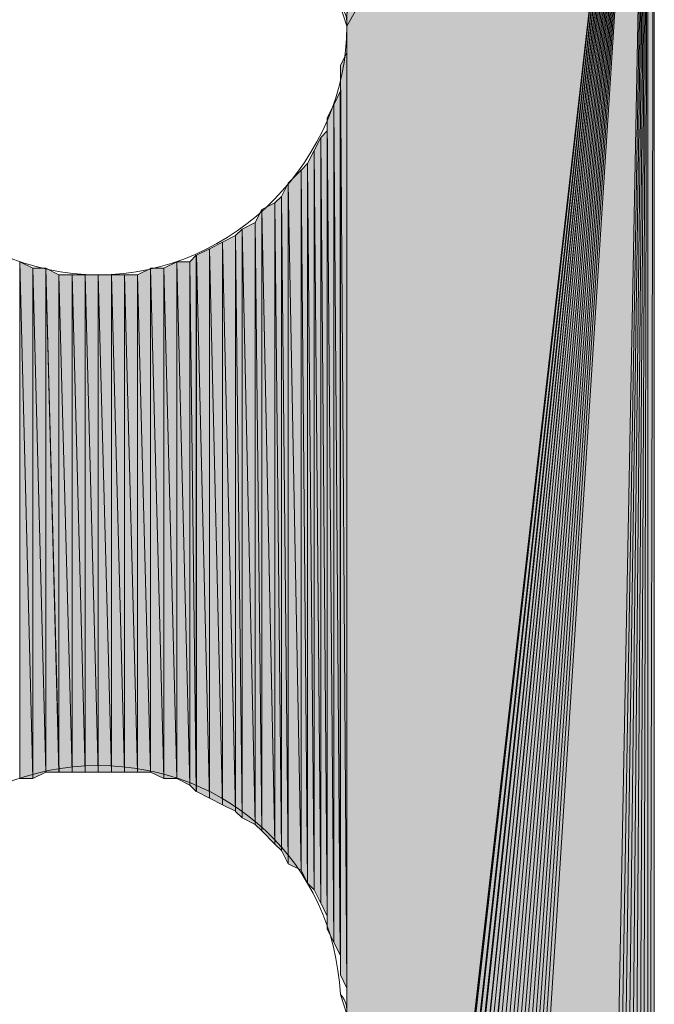
# Model space of a CAD drawing. Units: inches. Extents: x 35 to 174, y -224 to -68.
# Drawn here: x 45 to 47, y -134 to -131 of the extents above; entities that cross this region are included whole.
import ezdxf

# ---------------------------------------------------------------- set-up
doc = ezdxf.new("R2010")
doc.units = ezdxf.units.IN
doc.header["$MEASUREMENT"] = 0
doc.layers.add('Ebene 1', color=7, linetype='Continuous')

# ---------------------------------------------------------------- blocks, each defined once
blk = doc.blocks.new('block 4')
at = {"layer": 'Ebene 1', "color": 7, "lineweight": 13, "true_color": 0xffffff}
for points in [[(46.0165, -131.1274), (46.0165, -131.1274), (45.9953, -131.064), (45.9953, -131.064), (45.9741, -130.6406), (45.6355, -130.323), (45.2121, -130.323), (44.7676, -130.323), (44.4078, -130.683), (44.4078, -131.1274), (44.4078, -131.5508), (44.7676, -131.9318), (45.2121, -131.9318), (45.6566, -131.9318), (46.0165, -131.5508), (46.0165, -131.1274), (46.0165, -131.1064), (46.0165, -131.085), (45.9953, -131.064)], [(46.0165, -134.3234), (46.0165, -134.3234), (45.9953, -134.26), (45.9953, -134.26), (45.9741, -133.8366), (45.6355, -133.5193), (45.2121, -133.5193), (44.7676, -133.5193), (44.4078, -133.879), (44.4078, -134.3234), (44.4078, -134.7468), (44.7676, -135.1278), (45.2121, -135.1278), (45.6566, -135.1278), (46.0165, -134.7468), (46.0165, -134.3234), (46.0165, -134.3024), (46.0165, -134.2814), (45.9953, -134.26)]]:
    blk.add_open_spline(points, degree=3, knots=[0, 0, 0, 0, 1, 1, 1, 2, 2, 2, 3, 3, 3, 4, 4, 4, 5, 5, 5, 6, 6, 6, 6], dxfattribs=at)

msp = doc.modelspace()

# ---------------------------------------------------------------- hatches: boundary and pattern name
at = {"layer": 'Ebene 1', "true_color": 0xd7d7d7}
for points in [[(46.9901, -129.4128), (46.0165, -131.085), (46.0165, -131.1274)], [(46.9901, -129.4128), (46.0165, -131.1274), (46.0165, -137.9432)], [(46.9901, -129.4128), (46.0165, -137.9432), (46.0165, -137.9642)], [(46.9901, -129.4128), (46.0165, -137.9642), (46.0165, -137.9855)], [(46.9901, -129.4128), (46.0165, -137.9855), (46.0165, -138.0066)], [(46.9901, -129.4128), (46.0165, -138.0066), (46.0375, -138.0279)], [(46.9901, -129.4128), (46.0375, -138.0279), (46.0375, -138.0489)], [(46.9901, -129.4128), (46.0375, -138.0489), (46.0375, -138.07)], [(46.9901, -129.4128), (46.0375, -138.07), (46.0587, -138.0913)], [(46.9901, -129.4128), (46.0587, -138.0913), (46.0587, -138.1123)], [(46.9901, -129.4128), (46.0587, -138.1123), (46.0587, -138.1337)], [(46.9901, -129.4128), (46.0587, -138.1337), (46.0799, -138.1547)], [(46.9901, -129.4128), (46.0799, -138.1547), (46.0799, -138.1761)], [(46.9901, -129.4128), (46.0799, -138.1761), (46.1011, -138.1761)], [(46.9901, -129.4128), (46.1011, -138.1761), (46.1222, -138.1971)], [(46.9901, -129.4128), (46.1222, -138.1971), (46.1222, -138.2184)], [(46.9901, -129.4128), (46.1222, -138.2184), (46.1434, -138.2184)], [(46.9901, -129.4128), (46.1434, -138.2184), (46.1646, -138.2395)], [(46.9901, -129.4128), (46.1646, -138.2395), (46.1858, -138.2605)], [(46.9901, -129.4128), (46.1858, -138.2605), (46.2068, -138.2818)], [(46.9901, -129.4128), (46.2068, -138.2818), (46.228, -138.2818)], [(46.9901, -129.4128), (46.228, -138.2818), (46.2492, -138.3028)], [(46.9901, -129.4128), (46.2492, -138.3028), (46.2704, -138.3028)], [(46.9901, -129.4128), (46.2704, -138.3028), (46.2916, -138.3028)], [(46.9901, -129.4128), (46.2916, -138.3028), (46.3128, -138.3242)], [(46.9901, -129.4128), (46.3128, -138.3242), (46.334, -138.3242)], [(46.9901, -129.4128), (46.334, -138.3242), (46.3551, -138.3242)], [(46.9901, -129.4128), (46.3551, -138.3242), (46.3762, -138.3242)], [(46.9901, -129.4128), (46.3762, -138.3242), (46.3973, -138.3242)], [(46.9901, -129.4128), (46.3973, -138.3242), (46.4185, -138.3242)], [(46.9901, -129.4128), (46.4185, -138.3242), (46.8207, -138.3242)]]:
    msp.add_hatch(color=254, dxfattribs=at).paths.add_polyline_path(points)
h = msp.add_hatch(color=254, dxfattribs=at)
edge = h.paths.add_edge_path()
edge.add_spline(control_points=[(46.9901, -129.4128), (46.9901, -129.4128), (46.1858, -138.2605), (46.1858, -138.2605), (46.1858, -138.2605), (46.9901, -129.4128), (46.9901, -129.4128)], knot_values=[0, 0, 0, 0, 1, 1, 1, 2, 2, 2, 2], degree=3, periodic=1)
h = msp.add_hatch(color=254, dxfattribs=at)
h.dxf.hatch_style = 2
h.paths.add_polyline_path([(46.8207, -138.3242), (46.8419, -138.3242), (46.9901, -129.4128)])
h = msp.add_hatch(color=254, dxfattribs=at)
h.dxf.hatch_style = 2
h.paths.add_polyline_path([(46.8421, -138.3242), (46.8629, -138.3242), (46.9899, -129.4128)])
h = msp.add_hatch(color=254, dxfattribs=at)
h.dxf.hatch_style = 2
h.paths.add_polyline_path([(46.8629, -138.3242), (46.8841, -138.3242), (46.9901, -129.4128)])
h = msp.add_hatch(color=254, dxfattribs=at)
h.dxf.hatch_style = 2
h.paths.add_polyline_path([(46.8843, -138.3242), (46.9055, -138.3242), (46.9901, -129.4128)])
h = msp.add_hatch(color=254, dxfattribs=at)
h.dxf.hatch_style = 2
h.paths.add_polyline_path([(46.9055, -138.3242), (46.9263, -138.3242), (46.9899, -129.4128)])
h = msp.add_hatch(color=254, dxfattribs=at)
h.dxf.hatch_style = 2
h.paths.add_polyline_path([(46.9265, -138.3242), (46.9477, -138.3028), (46.9901, -129.4128)])
h = msp.add_hatch(color=254, dxfattribs=at)
h.dxf.hatch_style = 2
edge = h.paths.add_edge_path()
edge.add_spline(control_points=[(46.9477, -138.3028), (46.9477, -138.3028), (46.9901, -129.4128), (46.9901, -129.4128), (46.9901, -129.4128), (46.9477, -138.3028), (46.9477, -138.3028)], knot_values=[0, 0, 0, 0, 1, 1, 1, 2, 2, 2, 2], degree=3, periodic=1)
h = msp.add_hatch(color=254, dxfattribs=at)
h.dxf.hatch_style = 2
h.paths.add_polyline_path([(46.9477, -138.3028), (46.9685, -138.3028), (46.9901, -129.4128)])
h = msp.add_hatch(color=254, dxfattribs=at)
h.dxf.hatch_style = 2
h.paths.add_polyline_path([(46.9687, -138.3028), (46.9899, -138.2818), (46.9899, -129.4128)])
h = msp.add_hatch(color=254, dxfattribs=at)
h.dxf.hatch_style = 2
h.paths.add_polyline_path([(46.9901, -138.2815), (47.0111, -129.4341), (46.9901, -129.4128)])
h = msp.add_hatch(color=254, dxfattribs=at)
h.dxf.hatch_style = 2
h.paths.add_polyline_path([(46.9901, -138.2815), (47.0111, -138.2815), (47.0111, -129.4341)])
h = msp.add_hatch(color=254, dxfattribs=at)
h.dxf.hatch_style = 2
edge = h.paths.add_edge_path()
edge.add_spline(control_points=[(46.0165, -134.3238), (46.0165, -134.3238), (46.0165, -131.1698), (46.0165, -131.1698), (46.0165, -131.1698), (46.0165, -134.3238), (46.0165, -134.3238)], knot_values=[0, 0, 0, 0, 1, 1, 1, 2, 2, 2, 2], degree=3, periodic=1)
h = msp.add_hatch(color=254, dxfattribs=at)
h.dxf.hatch_style = 2
h.paths.add_polyline_path([(45.9953, -131.2542), (46.0165, -134.239), (46.0165, -131.2121)])
h = msp.add_hatch(color=254, dxfattribs=at)
h.dxf.hatch_style = 2
edge = h.paths.add_edge_path()
edge.add_spline(control_points=[(46.0165, -134.281), (46.0165, -134.281), (46.0165, -131.2121), (46.0165, -131.2121), (46.0165, -131.2121), (46.0165, -134.281), (46.0165, -134.281)], knot_values=[0, 0, 0, 0, 1, 1, 1, 2, 2, 2, 2], degree=3, periodic=1)
h = msp.add_hatch(color=254, dxfattribs=at)
h.dxf.hatch_style = 2
h.paths.add_polyline_path([(45.9953, -134.1966), (46.0165, -134.239), (45.9953, -131.2545)])
h = msp.add_hatch(color=254, dxfattribs=at)
h.dxf.hatch_style = 2
edge = h.paths.add_edge_path()
edge.add_spline(control_points=[(45.9953, -134.1966), (45.9953, -134.1966), (45.9953, -131.2966), (45.9953, -131.2966), (45.9953, -131.2966), (45.9953, -134.1966), (45.9953, -134.1966)], knot_values=[0, 0, 0, 0, 1, 1, 1, 2, 2, 2, 2], degree=3, periodic=1)
h = msp.add_hatch(color=254, dxfattribs=at)
h.dxf.hatch_style = 2
h.paths.add_polyline_path([(45.9739, -131.3813), (45.9951, -134.1329), (45.9951, -131.3389)])
h = msp.add_hatch(color=254, dxfattribs=at)
h.dxf.hatch_style = 2
edge = h.paths.add_edge_path()
edge.add_spline(control_points=[(45.9953, -134.1753), (45.9953, -134.1753), (45.9953, -131.3389), (45.9953, -131.3389), (45.9953, -131.3389), (45.9953, -134.1753), (45.9953, -134.1753)], knot_values=[0, 0, 0, 0, 1, 1, 1, 2, 2, 2, 2], degree=3, periodic=1)
h = msp.add_hatch(color=254, dxfattribs=at)
h.dxf.hatch_style = 2
h.paths.add_polyline_path([(45.9531, -131.4237), (45.9739, -134.0905), (45.9739, -131.3813)])
h = msp.add_hatch(color=254, dxfattribs=at)
h.dxf.hatch_style = 2
h.paths.add_polyline_path([(45.9739, -134.0905), (45.9951, -134.1332), (45.9739, -131.3813)])
h = msp.add_hatch(color=254, dxfattribs=at)
h.dxf.hatch_style = 2
h.paths.add_polyline_path([(45.9531, -134.0485), (45.9739, -134.0905), (45.9531, -131.4237)])
h = msp.add_hatch(color=254, dxfattribs=at)
h.dxf.hatch_style = 2
h.paths.add_polyline_path([(45.9105, -131.5294), (45.9317, -133.9637), (45.9317, -131.4874)])
h = msp.add_hatch(color=254, dxfattribs=at)
h.dxf.hatch_style = 2
h.paths.add_polyline_path([(45.9317, -131.4874), (45.9529, -134.0061), (45.9529, -131.466)])
h = msp.add_hatch(color=254, dxfattribs=at)
h.dxf.hatch_style = 2
h.paths.add_polyline_path([(45.9317, -133.9637), (45.9529, -134.0061), (45.9317, -131.4874)])
h = msp.add_hatch(color=254, dxfattribs=at)
h.dxf.hatch_style = 2
edge = h.paths.add_edge_path()
edge.add_spline(control_points=[(45.9531, -134.0485), (45.9531, -134.0485), (45.9531, -131.466), (45.9531, -131.466), (45.9531, -131.466), (45.9531, -134.0485), (45.9531, -134.0485)], knot_values=[0, 0, 0, 0, 1, 1, 1, 2, 2, 2, 2], degree=3, periodic=1)
h = msp.add_hatch(color=254, dxfattribs=at)
h.dxf.hatch_style = 2
h.paths.add_polyline_path([(45.8892, -131.5718), (45.9104, -133.9214), (45.9104, -131.5294)])
h = msp.add_hatch(color=254, dxfattribs=at)
h.dxf.hatch_style = 2
h.paths.add_polyline_path([(45.9105, -133.9214), (45.9317, -133.9641), (45.9105, -131.5294)])
h = msp.add_hatch(color=254, dxfattribs=at)
h.dxf.hatch_style = 2
h.paths.add_polyline_path([(45.826, -131.6352), (45.8683, -133.858), (45.8683, -131.5928)])
h = msp.add_hatch(color=254, dxfattribs=at)
h.dxf.hatch_style = 2
h.paths.add_polyline_path([(45.8683, -131.5932), (45.889, -133.9), (45.889, -131.5718)])
h = msp.add_hatch(color=254, dxfattribs=at)
h.dxf.hatch_style = 2
h.paths.add_polyline_path([(45.8683, -133.858), (45.889, -133.9), (45.8683, -131.5928)])
h = msp.add_hatch(color=254, dxfattribs=at)
h.dxf.hatch_style = 2
h.paths.add_polyline_path([(45.8892, -133.9), (45.9104, -133.9214), (45.8892, -131.5718)])
h = msp.add_hatch(color=254, dxfattribs=at)
h.dxf.hatch_style = 2
h.paths.add_polyline_path([(45.8048, -131.6779), (45.826, -133.837), (45.826, -131.6352)])
h = msp.add_hatch(color=254, dxfattribs=at)
h.dxf.hatch_style = 2
h.paths.add_polyline_path([(45.826, -133.837), (45.8683, -133.8576), (45.826, -131.6352)])
h = msp.add_hatch(color=254, dxfattribs=at)
h.dxf.hatch_style = 2
h.paths.add_polyline_path([(45.7834, -131.6989), (45.8046, -133.7942), (45.8046, -131.6779)])
h = msp.add_hatch(color=254, dxfattribs=at)
h.dxf.hatch_style = 2
h.paths.add_polyline_path([(45.8048, -133.7942), (45.826, -133.837), (45.8048, -131.6779)])
h = msp.add_hatch(color=254, dxfattribs=at)
h.dxf.hatch_style = 2
h.paths.add_polyline_path([(45.72, -131.7623), (45.7412, -133.7309), (45.7412, -131.72)])
h = msp.add_hatch(color=254, dxfattribs=at)
h.dxf.hatch_style = 2
h.paths.add_polyline_path([(45.7412, -131.72), (45.7836, -133.7729), (45.7836, -131.6989)])
h = msp.add_hatch(color=254, dxfattribs=at)
h.dxf.hatch_style = 2
h.paths.add_polyline_path([(45.7412, -133.7309), (45.7836, -133.7732), (45.7412, -131.72)])
h = msp.add_hatch(color=254, dxfattribs=at)
h.dxf.hatch_style = 2
h.paths.add_polyline_path([(45.7834, -133.7732), (45.8046, -133.7942), (45.7834, -131.6986)])
h = msp.add_hatch(color=254, dxfattribs=at)
h.dxf.hatch_style = 2
h.paths.add_polyline_path([(45.6565, -131.8047), (45.6777, -133.6888), (45.6777, -131.7837)])
h = msp.add_hatch(color=254, dxfattribs=at)
h.dxf.hatch_style = 2
h.paths.add_polyline_path([(45.6778, -131.7837), (45.72, -133.7095), (45.72, -131.7623)])
h = msp.add_hatch(color=254, dxfattribs=at)
h.dxf.hatch_style = 2
h.paths.add_polyline_path([(45.6778, -133.6885), (45.72, -133.7095), (45.6778, -131.7837)])
h = msp.add_hatch(color=254, dxfattribs=at)
h.dxf.hatch_style = 2
h.paths.add_polyline_path([(45.72, -133.7095), (45.7412, -133.7309), (45.72, -131.7623)])
h = msp.add_hatch(color=254, dxfattribs=at)
h.dxf.hatch_style = 2
h.paths.add_polyline_path([(45.6143, -131.8257), (45.6566, -133.6675), (45.6566, -131.8047)])
h = msp.add_hatch(color=254, dxfattribs=at)
h.dxf.hatch_style = 2
h.paths.add_polyline_path([(45.6565, -133.6675), (45.6777, -133.6885), (45.6565, -131.8047)])
h = msp.add_hatch(color=254, dxfattribs=at)
h.dxf.hatch_style = 2
h.paths.add_polyline_path([(45.5295, -131.8684), (45.5719, -133.6251), (45.5719, -131.8471)])
h = msp.add_hatch(color=254, dxfattribs=at)
h.dxf.hatch_style = 2
h.paths.add_polyline_path([(45.5717, -131.8471), (45.6144, -133.6461), (45.6144, -131.8261)])
h = msp.add_hatch(color=254, dxfattribs=at)
h.dxf.hatch_style = 2
h.paths.add_polyline_path([(45.5717, -133.6251), (45.6144, -133.6465), (45.5717, -131.8471)])
h = msp.add_hatch(color=254, dxfattribs=at)
h.dxf.hatch_style = 2
h.paths.add_polyline_path([(45.6143, -133.6465), (45.6566, -133.6671), (45.6143, -131.8257)])
h = msp.add_hatch(color=254, dxfattribs=at)
h.dxf.hatch_style = 2
h.paths.add_polyline_path([(45.5082, -131.8895), (45.5293, -133.6037), (45.5293, -131.8684)])
h = msp.add_hatch(color=254, dxfattribs=at)
h.dxf.hatch_style = 2
h.paths.add_polyline_path([(45.5295, -133.6037), (45.5719, -133.6251), (45.5295, -131.8684)])
h = msp.add_hatch(color=254, dxfattribs=at)
h.dxf.hatch_style = 2
h.paths.add_polyline_path([(44.958, -133.5617), (45.0004, -133.5617), (44.958, -131.8895)])
h = msp.add_hatch(color=254, dxfattribs=at)
h.dxf.hatch_style = 2
h.paths.add_polyline_path([(45.0002, -133.5617), (45.0002, -131.9105), (44.958, -131.8895)])
h = msp.add_hatch(color=254, dxfattribs=at)
h.dxf.hatch_style = 2
h.paths.add_polyline_path([(45.0002, -133.5617), (45.0429, -133.5403), (45.0002, -131.9105)])
h = msp.add_hatch(color=254, dxfattribs=at)
h.dxf.hatch_style = 2
h.paths.add_polyline_path([(45.0002, -131.9105), (45.0429, -133.5403), (45.0429, -131.9105)])
h = msp.add_hatch(color=254, dxfattribs=at)
h.dxf.hatch_style = 2
h.paths.add_polyline_path([(45.0427, -133.5403), (45.0851, -133.5403), (45.0427, -131.9105)])
h = msp.add_hatch(color=254, dxfattribs=at)
h.dxf.hatch_style = 2
h.paths.add_polyline_path([(45.0849, -133.5403), (45.0849, -131.9318), (45.0427, -131.9105)])
h = msp.add_hatch(color=254, dxfattribs=at)
h.dxf.hatch_style = 2
h.paths.add_polyline_path([(45.339, -131.9315), (45.3814, -133.5403), (45.3814, -131.9108)])
h = msp.add_hatch(color=254, dxfattribs=at)
h.dxf.hatch_style = 2
h.paths.add_polyline_path([(45.3812, -133.5403), (45.4239, -133.5614), (45.3812, -131.9105)])
h = msp.add_hatch(color=254, dxfattribs=at)
h.dxf.hatch_style = 2
h.paths.add_polyline_path([(45.3812, -131.9105), (45.4239, -133.5617), (45.4239, -131.9105)])
h = msp.add_hatch(color=254, dxfattribs=at)
h.dxf.hatch_style = 2
h.paths.add_polyline_path([(45.4238, -131.9105), (45.4661, -133.5617), (45.4661, -131.8895)])
h = msp.add_hatch(color=254, dxfattribs=at)
h.dxf.hatch_style = 2
h.paths.add_polyline_path([(45.4238, -133.5617), (45.4661, -133.5617), (45.4238, -131.9105)])
h = msp.add_hatch(color=254, dxfattribs=at)
h.dxf.hatch_style = 2
h.paths.add_polyline_path([(45.466, -133.5617), (45.5083, -133.5824), (45.466, -131.8895)])
h = msp.add_hatch(color=254, dxfattribs=at)
h.dxf.hatch_style = 2
h.paths.add_polyline_path([(45.466, -131.8895), (45.5083, -133.5827), (45.5083, -131.8895)])
h = msp.add_hatch(color=254, dxfattribs=at)
h.dxf.hatch_style = 2
h.paths.add_polyline_path([(45.5082, -133.5827), (45.5293, -133.6037), (45.5082, -131.8891)])
h = msp.add_hatch(color=254, dxfattribs=at)
h.dxf.hatch_style = 2
h.paths.add_polyline_path([(45.0849, -131.9315), (45.1277, -133.5403), (45.1277, -131.9315)])
h = msp.add_hatch(color=254, dxfattribs=at)
h.dxf.hatch_style = 2
h.paths.add_polyline_path([(45.0849, -133.5403), (45.1277, -133.5403), (45.0849, -131.9318)])
h = msp.add_hatch(color=254, dxfattribs=at)
h.dxf.hatch_style = 2
h.paths.add_polyline_path([(45.1275, -131.9315), (45.1699, -133.5403), (45.1699, -131.9315)])
h = msp.add_hatch(color=254, dxfattribs=at)
h.dxf.hatch_style = 2
h.paths.add_polyline_path([(45.1275, -133.5403), (45.1699, -133.5403), (45.1275, -131.9318)])
h = msp.add_hatch(color=254, dxfattribs=at)
h.dxf.hatch_style = 2
h.paths.add_polyline_path([(45.1699, -131.9315), (45.2121, -133.5403), (45.2121, -131.9315)])
h = msp.add_hatch(color=254, dxfattribs=at)
h.dxf.hatch_style = 2
h.paths.add_polyline_path([(45.1699, -133.5403), (45.2121, -133.5403), (45.1699, -131.9318)])
h = msp.add_hatch(color=254, dxfattribs=at)
h.dxf.hatch_style = 2
h.paths.add_polyline_path([(45.2121, -131.9315), (45.2546, -133.5403), (45.2546, -131.9315)])
h = msp.add_hatch(color=254, dxfattribs=at)
h.dxf.hatch_style = 2
h.paths.add_polyline_path([(45.2121, -133.5403), (45.2546, -133.5403), (45.2121, -131.9318)])
h = msp.add_hatch(color=254, dxfattribs=at)
h.dxf.hatch_style = 2
h.paths.add_polyline_path([(45.2546, -131.9315), (45.2968, -133.5403), (45.2968, -131.9315)])
h = msp.add_hatch(color=254, dxfattribs=at)
h.dxf.hatch_style = 2
h.paths.add_polyline_path([(45.2546, -133.5403), (45.2968, -133.5403), (45.2546, -131.9318)])
h = msp.add_hatch(color=254, dxfattribs=at)
h.dxf.hatch_style = 2
h.paths.add_polyline_path([(45.2968, -131.9315), (45.3392, -133.5403), (45.3392, -131.9315)])
h = msp.add_hatch(color=254, dxfattribs=at)
h.dxf.hatch_style = 2
h.paths.add_polyline_path([(45.2968, -133.5403), (45.3392, -133.5403), (45.2968, -131.9318)])
h = msp.add_hatch(color=254, dxfattribs=at)
h.dxf.hatch_style = 2
h.paths.add_polyline_path([(45.339, -133.5403), (45.3814, -133.5403), (45.339, -131.9318)])

# ---------------------------------------------------------------- linework, layer by layer
at = {"layer": 'Ebene 1', "lineweight": 0}
for points in [[(46.9901, -129.4128), (46.0165, -131.085), (46.0165, -131.1274), (46.9901, -129.4128)], [(46.9901, -129.4128), (46.0165, -131.1274), (46.0165, -137.9432), (46.9901, -129.4128)], [(46.9901, -129.4128), (46.0165, -137.9432), (46.0165, -137.9642), (46.9901, -129.4128)], [(46.9901, -129.4128), (46.0165, -137.9642), (46.0165, -137.9855), (46.9901, -129.4128)], [(46.9901, -129.4128), (46.0165, -137.9855), (46.0165, -138.0066), (46.9901, -129.4128)], [(46.9901, -129.4128), (46.0165, -138.0066), (46.0375, -138.0279), (46.9901, -129.4128)], [(46.9901, -129.4128), (46.0375, -138.0279), (46.0375, -138.0489), (46.9901, -129.4128)], [(46.9901, -129.4128), (46.0375, -138.0489), (46.0375, -138.07), (46.9901, -129.4128)], [(46.9901, -129.4128), (46.0375, -138.07), (46.0587, -138.0913), (46.9901, -129.4128)], [(46.9901, -129.4128), (46.0587, -138.0913), (46.0587, -138.1123), (46.9901, -129.4128)], [(46.9901, -129.4128), (46.0587, -138.1123), (46.0587, -138.1337), (46.9901, -129.4128)], [(46.9901, -129.4128), (46.0587, -138.1337), (46.0799, -138.1547), (46.9901, -129.4128)], [(46.9901, -129.4128), (46.0799, -138.1547), (46.0799, -138.1761), (46.9901, -129.4128)], [(46.9901, -129.4128), (46.0799, -138.1761), (46.1011, -138.1761), (46.9901, -129.4128)], [(46.9901, -129.4128), (46.1011, -138.1761), (46.1222, -138.1971), (46.9901, -129.4128)], [(46.9901, -129.4128), (46.1222, -138.1971), (46.1222, -138.2184), (46.9901, -129.4128)], [(46.9901, -129.4128), (46.1222, -138.2184), (46.1434, -138.2184), (46.9901, -129.4128)], [(46.9901, -129.4128), (46.1434, -138.2184), (46.1646, -138.2395), (46.9901, -129.4128)], [(46.9901, -129.4128), (46.1646, -138.2395), (46.1858, -138.2605), (46.9901, -129.4128)], [(46.9901, -129.4128), (46.1858, -138.2605), (46.2068, -138.2818), (46.9901, -129.4128)], [(46.9901, -129.4128), (46.2068, -138.2818), (46.228, -138.2818), (46.9901, -129.4128)], [(46.9901, -129.4128), (46.228, -138.2818), (46.2492, -138.3028), (46.9901, -129.4128)], [(46.9901, -129.4128), (46.2492, -138.3028), (46.2704, -138.3028), (46.9901, -129.4128)], [(46.9901, -129.4128), (46.2704, -138.3028), (46.2916, -138.3028), (46.9901, -129.4128)], [(46.9901, -129.4128), (46.2916, -138.3028), (46.3128, -138.3242), (46.9901, -129.4128)], [(46.9901, -129.4128), (46.3128, -138.3242), (46.334, -138.3242), (46.9901, -129.4128)], [(46.9901, -129.4128), (46.334, -138.3242), (46.3551, -138.3242), (46.9901, -129.4128)], [(46.9901, -129.4128), (46.3551, -138.3242), (46.3762, -138.3242), (46.9901, -129.4128)], [(46.9901, -129.4128), (46.3762, -138.3242), (46.3973, -138.3242), (46.9901, -129.4128)], [(46.9901, -129.4128), (46.3973, -138.3242), (46.4185, -138.3242), (46.9901, -129.4128)], [(46.9901, -129.4128), (46.4185, -138.3242), (46.8207, -138.3242), (46.9901, -129.4128)], [(46.8207, -138.3242), (46.8419, -138.3242), (46.9901, -129.4128), (46.8207, -138.3242)], [(46.8421, -138.3242), (46.8629, -138.3242), (46.9899, -129.4128), (46.8421, -138.3242)], [(46.8629, -138.3242), (46.8841, -138.3242), (46.9901, -129.4128), (46.8629, -138.3242)], [(46.8843, -138.3242), (46.9055, -138.3242), (46.9901, -129.4128), (46.8843, -138.3242)], [(46.9055, -138.3242), (46.9263, -138.3242), (46.9899, -129.4128), (46.9055, -138.3242)], [(46.9265, -138.3242), (46.9477, -138.3028), (46.9901, -129.4128), (46.9265, -138.3242)], [(46.9477, -138.3028), (46.9685, -138.3028), (46.9901, -129.4128), (46.9477, -138.3028)], [(46.9687, -138.3028), (46.9899, -138.2818), (46.9899, -129.4128), (46.9687, -138.3028)], [(46.9901, -138.2815), (47.0111, -129.4341), (46.9901, -129.4128), (46.9901, -138.2815)], [(46.9901, -138.2815), (47.0111, -138.2815), (47.0111, -129.4341), (46.9901, -138.2815)], [(46.0165, -131.1698), (46.0165, -134.3238), (46.0165, -131.1271), (46.0165, -131.1698)], [(46.0165, -134.3238), (46.0165, -137.9432), (46.0165, -131.1274), (46.0165, -134.3238)], [(46.0165, -131.2121), (46.0165, -134.281), (46.0165, -131.1698), (46.0165, -131.2121)], [(45.9953, -131.2542), (46.0165, -134.239), (46.0165, -131.2121), (45.9953, -131.2542)], [(45.9953, -131.2966), (45.9953, -134.1966), (45.9953, -131.2542), (45.9953, -131.2966)], [(45.9953, -134.1966), (46.0165, -134.239), (45.9953, -131.2545), (45.9953, -134.1966)], [(45.9953, -131.3393), (45.9953, -134.1753), (45.9953, -131.2966), (45.9953, -131.3393)], [(45.9739, -131.3813), (45.9951, -134.1329), (45.9951, -131.3389), (45.9739, -131.3813)], [(45.9531, -131.4237), (45.9739, -134.0905), (45.9739, -131.3813), (45.9531, -131.4237)], [(45.9739, -134.0905), (45.9951, -134.1332), (45.9739, -131.3813), (45.9739, -134.0905)], [(45.9531, -131.466), (45.9531, -134.0485), (45.9531, -131.4233), (45.9531, -131.466)], [(45.9531, -134.0485), (45.9739, -134.0905), (45.9531, -131.4237), (45.9531, -134.0485)], [(45.9105, -131.5294), (45.9317, -133.9637), (45.9317, -131.4874), (45.9105, -131.5294)], [(45.9317, -131.4874), (45.9529, -134.0061), (45.9529, -131.466), (45.9317, -131.4874)], [(45.9317, -133.9637), (45.9529, -134.0061), (45.9317, -131.4874), (45.9317, -133.9637)], [(45.8892, -131.5718), (45.9104, -133.9214), (45.9104, -131.5294), (45.8892, -131.5718)], [(45.9105, -133.9214), (45.9317, -133.9641), (45.9105, -131.5294), (45.9105, -133.9214)], [(45.826, -131.6352), (45.8683, -133.858), (45.8683, -131.5928), (45.826, -131.6352)], [(45.8683, -131.5932), (45.889, -133.9), (45.889, -131.5718), (45.8683, -131.5932)], [(45.8683, -133.858), (45.889, -133.9), (45.8683, -131.5928), (45.8683, -133.858)], [(45.8892, -133.9), (45.9104, -133.9214), (45.8892, -131.5718), (45.8892, -133.9)], [(45.8048, -131.6779), (45.826, -133.837), (45.826, -131.6352), (45.8048, -131.6779)], [(45.826, -133.837), (45.8683, -133.8576), (45.826, -131.6352), (45.826, -133.837)], [(45.7834, -131.6989), (45.8046, -133.7942), (45.8046, -131.6779), (45.7834, -131.6989)], [(45.8048, -133.7942), (45.826, -133.837), (45.8048, -131.6779), (45.8048, -133.7942)], [(45.72, -131.7623), (45.7412, -133.7309), (45.7412, -131.72), (45.72, -131.7623)], [(45.7412, -131.72), (45.7836, -133.7729), (45.7836, -131.6989), (45.7412, -131.72)], [(45.7412, -133.7309), (45.7836, -133.7732), (45.7412, -131.72), (45.7412, -133.7309)], [(45.7834, -133.7732), (45.8046, -133.7942), (45.7834, -131.6986), (45.7834, -133.7732)], [(45.6565, -131.8047), (45.6777, -133.6888), (45.6777, -131.7837), (45.6565, -131.8047)], [(45.6778, -131.7837), (45.72, -133.7095), (45.72, -131.7623), (45.6778, -131.7837)], [(45.6778, -133.6885), (45.72, -133.7095), (45.6778, -131.7837), (45.6778, -133.6885)], [(45.72, -133.7095), (45.7412, -133.7309), (45.72, -131.7623), (45.72, -133.7095)], [(45.6143, -131.8257), (45.6566, -133.6675), (45.6566, -131.8047), (45.6143, -131.8257)], [(45.6565, -133.6675), (45.6777, -133.6885), (45.6565, -131.8047), (45.6565, -133.6675)], [(45.5295, -131.8684), (45.5719, -133.6251), (45.5719, -131.8471), (45.5295, -131.8684)], [(45.5717, -131.8471), (45.6144, -133.6461), (45.6144, -131.8261), (45.5717, -131.8471)], [(45.5717, -133.6251), (45.6144, -133.6465), (45.5717, -131.8471), (45.5717, -133.6251)], [(45.6143, -133.6465), (45.6566, -133.6671), (45.6143, -131.8257), (45.6143, -133.6465)], [(45.5082, -131.8895), (45.5293, -133.6037), (45.5293, -131.8684), (45.5082, -131.8895)], [(45.5295, -133.6037), (45.5719, -133.6251), (45.5295, -131.8684), (45.5295, -133.6037)], [(44.958, -133.5617), (45.0004, -133.5617), (44.958, -131.8895), (44.958, -133.5617)], [(45.0002, -133.5617), (45.0002, -131.9105), (44.958, -131.8895), (45.0002, -133.5617)], [(45.0002, -133.5617), (45.0429, -133.5403), (45.0002, -131.9105), (45.0002, -133.5617)], [(45.0002, -131.9105), (45.0429, -133.5403), (45.0429, -131.9105), (45.0002, -131.9105)], [(45.0427, -133.5403), (45.0851, -133.5403), (45.0427, -131.9105), (45.0427, -133.5403)], [(45.0849, -133.5403), (45.0849, -131.9318), (45.0427, -131.9105), (45.0849, -133.5403)], [(45.339, -131.9315), (45.3814, -133.5403), (45.3814, -131.9108), (45.339, -131.9315)], [(45.3812, -133.5403), (45.4239, -133.5614), (45.3812, -131.9105), (45.3812, -133.5403)], [(45.3812, -131.9105), (45.4239, -133.5617), (45.4239, -131.9105), (45.3812, -131.9105)], [(45.4238, -131.9105), (45.4661, -133.5617), (45.4661, -131.8895), (45.4238, -131.9105)], [(45.4238, -133.5617), (45.4661, -133.5617), (45.4238, -131.9105), (45.4238, -133.5617)], [(45.466, -133.5617), (45.5083, -133.5824), (45.466, -131.8895), (45.466, -133.5617)], [(45.466, -131.8895), (45.5083, -133.5827), (45.5083, -131.8895), (45.466, -131.8895)], [(45.5082, -133.5827), (45.5293, -133.6037), (45.5082, -131.8891), (45.5082, -133.5827)], [(45.0849, -131.9315), (45.1277, -133.5403), (45.1277, -131.9315), (45.0849, -131.9315)], [(45.0849, -133.5403), (45.1277, -133.5403), (45.0849, -131.9318), (45.0849, -133.5403)], [(45.1275, -131.9315), (45.1699, -133.5403), (45.1699, -131.9315), (45.1275, -131.9315)], [(45.1275, -133.5403), (45.1699, -133.5403), (45.1275, -131.9318), (45.1275, -133.5403)], [(45.1699, -131.9315), (45.2121, -133.5403), (45.2121, -131.9315), (45.1699, -131.9315)], [(45.1699, -133.5403), (45.2121, -133.5403), (45.1699, -131.9318), (45.1699, -133.5403)], [(45.2121, -131.9315), (45.2546, -133.5403), (45.2546, -131.9315), (45.2121, -131.9315)], [(45.2121, -133.5403), (45.2546, -133.5403), (45.2121, -131.9318), (45.2121, -133.5403)], [(45.2546, -131.9315), (45.2968, -133.5403), (45.2968, -131.9315), (45.2546, -131.9315)], [(45.2546, -133.5403), (45.2968, -133.5403), (45.2546, -131.9318), (45.2546, -133.5403)], [(45.2968, -131.9315), (45.3392, -133.5403), (45.3392, -131.9315), (45.2968, -131.9315)], [(45.2968, -133.5403), (45.3392, -133.5403), (45.2968, -131.9318), (45.2968, -133.5403)], [(45.339, -133.5403), (45.3814, -133.5403), (45.339, -131.9318), (45.339, -133.5403)]]:
    msp.add_lwpolyline(points, dxfattribs=at)
for points in [[(46.9901, -129.4128), (46.9901, -129.4128), (46.1858, -138.2605), (46.1858, -138.2605), (46.1858, -138.2605), (46.9901, -129.4128), (46.9901, -129.4128)], [(46.9477, -138.3028), (46.9477, -138.3028), (46.9901, -129.4128), (46.9901, -129.4128), (46.9901, -129.4128), (46.9477, -138.3028), (46.9477, -138.3028)], [(46.0165, -134.3238), (46.0165, -134.3238), (46.0165, -131.1698), (46.0165, -131.1698), (46.0165, -131.1698), (46.0165, -134.3238), (46.0165, -134.3238)], [(46.0165, -134.281), (46.0165, -134.281), (46.0165, -131.2121), (46.0165, -131.2121), (46.0165, -131.2121), (46.0165, -134.281), (46.0165, -134.281)], [(45.9953, -134.1966), (45.9953, -134.1966), (45.9953, -131.2966), (45.9953, -131.2966), (45.9953, -131.2966), (45.9953, -134.1966), (45.9953, -134.1966)], [(45.9953, -134.1753), (45.9953, -134.1753), (45.9953, -131.3389), (45.9953, -131.3389), (45.9953, -131.3389), (45.9953, -134.1753), (45.9953, -134.1753)], [(45.9531, -134.0485), (45.9531, -134.0485), (45.9531, -131.466), (45.9531, -131.466), (45.9531, -131.466), (45.9531, -134.0485), (45.9531, -134.0485)]]:
    msp.add_open_spline(points, degree=3, knots=[0, 0, 0, 0, 1, 1, 1, 2, 2, 2, 2], dxfattribs=at)

# ---------------------------------------------------------------- block references
at = {"layer": 'Ebene 1'}
msp.add_blockref('block 4', (0, 0), dxfattribs=at)

doc.saveas('drawing.dxf')
